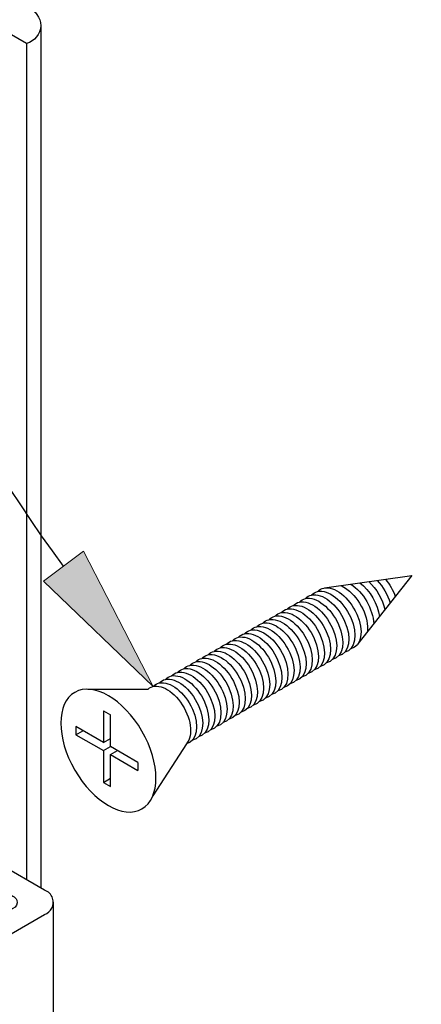
# Model space of a CAD drawing. Units: inches. Extents: x 0.5 to 8, y 0.4 to 10.8.
# Drawn here: x 6.2 to 6.3, y 8.4 to 8.8 of the extents above; entities that cross this region are included whole.
import ezdxf

# ---------------------------------------------------------------- set-up
doc = ezdxf.new("R2010")
doc.units = ezdxf.units.IN
doc.header["$MEASUREMENT"] = 0
doc.layers.add('DIM', color=7, linetype='Continuous')
doc.layers.add('OBJECT', color=7, linetype='Continuous')

# ---------------------------------------------------------------- blocks, each defined once
blk = doc.blocks.new('block 984')
at = {"layer": 'OBJECT', "color": 3, "lineweight": 25, "true_color": 0x00ff00}
blk.add_open_spline([(6.19156, 8.34823), (6.19353, 8.34848), (6.19542, 8.34738), (6.19617, 8.34555), (6.19617, 8.34555), (6.19611, 8.32541), (6.19611, 8.32541), (6.19476, 8.32186), (6.19097, 8.31988), (6.18728, 8.3208), (6.18035, 8.32104), (6.17352, 8.31906), (6.1678, 8.31514), (6.1678, 8.31514), (6.20216, 8.2953), (6.20216, 8.2953), (6.20216, 8.2953), (6.19205, 8.28834), (6.19205, 8.28834), (6.19205, 8.28834), (6.07313, 8.357), (6.07313, 8.357), (6.07313, 8.357), (6.10879, 8.37759), (6.10879, 8.37759), (6.11019, 8.37807), (6.11095, 8.37959), (6.11047, 8.38099), (6.1102, 8.38179), (6.10958, 8.38241), (6.10879, 8.38268), (6.10879, 8.38268), (6.09529, 8.39047), (6.09529, 8.39047), (6.09252, 8.39187), (6.08925, 8.39187), (6.08648, 8.39047), (6.08648, 8.39047), (6.07298, 8.38268), (6.07298, 8.38268), (6.07298, 8.38268), (6.07526, 8.38136), (6.07526, 8.38136), (6.07641, 8.38095), (6.07731, 8.38004), (6.07773, 8.37889), (6.07849, 8.37676), (6.07739, 8.37442), (6.07526, 8.37365), (6.07107, 8.37148), (6.06609, 8.37148), (6.0619, 8.37365), (6.05883, 8.37508), (6.05673, 8.378), (6.05637, 8.38136), (6.05664, 8.38476), (6.05877, 8.38773), (6.0619, 8.38907), (6.0619, 8.38907), (6.07843, 8.39862), (6.07843, 8.39862), (6.07985, 8.39942), (6.08134, 8.40008), (6.08288, 8.4006), (6.08624, 8.40122), (6.08952, 8.40222), (6.09266, 8.40357), (6.09396, 8.40492), (6.095, 8.40648), (6.09575, 8.40819), (6.09626, 8.40879), (6.09687, 8.40928), (6.09756, 8.40966), (6.09756, 8.40966), (6.10424, 8.41352), (6.10424, 8.41352), (6.10625, 8.41448), (6.10762, 8.4164), (6.10789, 8.41861), (6.10766, 8.42083), (6.10627, 8.42276), (6.10424, 8.42369), (6.10424, 8.42369), (6.08833, 8.43288), (6.08833, 8.43288), (6.08833, 8.43288), (6.10225, 8.44092), (6.10225, 8.44092), (6.10436, 8.44198), (6.10683, 8.44205), (6.10899, 8.44111), (6.10947, 8.44101), (6.10991, 8.44076), (6.11023, 8.44038), (6.11102, 8.43945), (6.11091, 8.43806), (6.10999, 8.43726), (6.10926, 8.4367), (6.10888, 8.43582), (6.10897, 8.43491), (6.10923, 8.43396), (6.10988, 8.43316), (6.11077, 8.43272), (6.11077, 8.43272), (6.122, 8.42623), (6.122, 8.42623), (6.12477, 8.42483), (6.12804, 8.42483), (6.13081, 8.42623), (6.13081, 8.42623), (6.15255, 8.43879), (6.15255, 8.43879), (6.15396, 8.43926), (6.15471, 8.44078), (6.15423, 8.44219), (6.15397, 8.44298), (6.15334, 8.4436), (6.15255, 8.44387), (6.15255, 8.44387), (6.14131, 8.45036), (6.14131, 8.45036), (6.13887, 8.45159), (6.13602, 8.45175), (6.13346, 8.45081), (6.13126, 8.45), (6.12881, 8.45021), (6.12678, 8.45138), (6.12629, 8.45164), (6.12591, 8.45209), (6.12574, 8.45262), (6.12539, 8.45373), (6.12601, 8.45492), (6.12712, 8.45527), (6.12966, 8.45711), (6.1326, 8.45831), (6.13569, 8.4588), (6.13727, 8.45903), (6.13886, 8.45908), (6.14045, 8.45896), (6.14295, 8.45879), (6.14538, 8.4581), (6.14758, 8.45691), (6.14758, 8.45691), (6.16576, 8.44641), (6.16576, 8.44641), (6.16735, 8.44588), (6.16859, 8.44463), (6.16913, 8.44305), (6.17008, 8.44024), (6.16857, 8.43719), (6.16576, 8.43624), (6.16576, 8.43624), (6.11533, 8.40712), (6.11533, 8.40712), (6.11107, 8.40568), (6.10878, 8.40106), (6.11022, 8.3968), (6.11103, 8.3944), (6.11292, 8.39251), (6.11533, 8.3917), (6.11533, 8.3917), (6.11973, 8.38916), (6.11973, 8.38916), (6.12335, 8.38752), (6.12581, 8.38408), (6.1262, 8.38013), (6.1259, 8.37615), (6.1234, 8.37267), (6.11973, 8.37111), (6.11973, 8.37111), (6.10865, 8.36471), (6.10865, 8.36471), (6.10557, 8.3633), (6.10347, 8.36037), (6.10312, 8.357), (6.10346, 8.35363), (6.10557, 8.3507), (6.10865, 8.34929), (6.10865, 8.34929), (6.12627, 8.33912), (6.12627, 8.33912), (6.12627, 8.33912), (6.12627, 8.33748), (6.12627, 8.33748), (6.12627, 8.33748), (6.12911, 8.33748), (6.12911, 8.33748), (6.12911, 8.33748), (6.16064, 8.31927), (6.16064, 8.31927), (6.16693, 8.32339), (6.17417, 8.32582), (6.18166, 8.32634), (6.18402, 8.32612), (6.18621, 8.32761), (6.18688, 8.32988), (6.18688, 8.32988), (6.18693, 8.34556), (6.18693, 8.34556), (6.18757, 8.3475), (6.18957, 8.34864), (6.19156, 8.34823)], degree=3, knots=[0, 0, 0, 0, 1, 1, 1, 2, 2, 2, 3, 3, 3, 4, 4, 4, 5, 5, 5, 6, 6, 6, 7, 7, 7, 8, 8, 8, 9, 9, 9, 10, 10, 10, 11, 11, 11, 12, 12, 12, 13, 13, 13, 14, 14, 14, 15, 15, 15, 16, 16, 16, 17, 17, 17, 18, 18, 18, 19, 19, 19, 20, 20, 20, 21, 21, 21, 22, 22, 22, 23, 23, 23, 24, 24, 24, 25, 25, 25, 26, 26, 26, 27, 27, 27, 28, 28, 28, 29, 29, 29, 30, 30, 30, 31, 31, 31, 32, 32, 32, 33, 33, 33, 34, 34, 34, 35, 35, 35, 36, 36, 36, 37, 37, 37, 38, 38, 38, 39, 39, 39, 40, 40, 40, 41, 41, 41, 42, 42, 42, 43, 43, 43, 44, 44, 44, 45, 45, 45, 46, 46, 46, 47, 47, 47, 48, 48, 48, 49, 49, 49, 50, 50, 50, 51, 51, 51, 52, 52, 52, 53, 53, 53, 54, 54, 54, 55, 55, 55, 56, 56, 56, 57, 57, 57, 58, 58, 58, 59, 59, 59, 60, 60, 60, 61, 61, 61, 62, 62, 62, 63, 63, 63, 64, 64, 64, 65, 65, 65, 66, 66, 66, 67, 67, 67, 67], dxfattribs=at)
blk = doc.blocks.new('block 988')
at = {"layer": 'OBJECT', "true_color": 0x00ff00}
h = blk.add_hatch(color=3, dxfattribs=at)
h.dxf.hatch_style = 2
h.paths.add_polyline_path([(6.18207, 8.58758), (6.21107, 8.53125), (6.16537, 8.57513)])
at = {"layer": 'OBJECT', "lineweight": 0}
blk.add_lwpolyline([(6.18207, 8.58758), (6.21107, 8.53125), (6.16537, 8.57513), (6.18207, 8.58758)], dxfattribs=at)
at = {"layer": 'OBJECT', "color": 3, "lineweight": 25, "true_color": 0x00ff00}
blk.add_open_spline([(6.17372, 8.58136), (6.12369, 8.64847), (6.09494, 8.72373), (6.02364, 8.78268), (5.86951, 8.91014), (5.51654, 8.9614), (5.57944, 9.09472), (5.59402, 9.12563), (5.63094, 9.16094), (5.6567, 9.19405)], degree=3, knots=[0, 0, 0, 0, 1, 1, 1, 2, 2, 2, 3, 3, 3, 3], dxfattribs=at)
blk = doc.blocks.new('block 1020')
at = {"layer": 'OBJECT', "color": 3, "lineweight": 25, "true_color": 0x00ff00}
blk.add_lwpolyline([(6.16429, 8.80648), (6.16429, 8.44726)], dxfattribs=at)
blk = doc.blocks.new('block 1021')
at = {"layer": 'OBJECT', "color": 3, "lineweight": 25, "true_color": 0x00ff00}
blk.add_lwpolyline([(6.15829, 8.79904), (6.15829, 8.45073)], dxfattribs=at)
blk = doc.blocks.new('block 1025')
at = {"layer": 'OBJECT', "color": 3, "lineweight": 25, "true_color": 0x00ff00}
blk.add_lwpolyline([(6.16941, 8.44133), (6.16941, 8.3237)], dxfattribs=at)
blk = doc.blocks.new('block 1078')
at = {"layer": 'OBJECT', "color": 3, "lineweight": 25, "true_color": 0x00ff00}
blk.add_open_spline([(6.65569, 8.67166), (6.65569, 8.67166), (6.6476, 8.66698), (6.6476, 8.66698), (6.64459, 8.66487), (6.64097, 8.6638), (6.63729, 8.66393), (6.63423, 8.66387), (6.63119, 8.6646), (6.62849, 8.66604), (6.62849, 8.66604), (6.45685, 8.76513), (6.45685, 8.76513), (6.45685, 8.76513), (6.45685, 8.76677), (6.45685, 8.76677), (6.45685, 8.76677), (6.45401, 8.76677), (6.45401, 8.76677), (6.45401, 8.76677), (6.43909, 8.77539), (6.43909, 8.77539), (6.43909, 8.77539), (6.43909, 8.77703), (6.43909, 8.77703), (6.43909, 8.77703), (6.43625, 8.77703), (6.43625, 8.77703), (6.43625, 8.77703), (6.3932, 8.80188), (6.3932, 8.80188), (6.39112, 8.80276), (6.38971, 8.80472), (6.38955, 8.80697), (6.38984, 8.80916), (6.39121, 8.81107), (6.3932, 8.81205), (6.3932, 8.81205), (6.47305, 8.85815), (6.47305, 8.85815), (6.47612, 8.85957), (6.47823, 8.8625), (6.47858, 8.86587), (6.47834, 8.86928), (6.4762, 8.87226), (6.47305, 8.87358), (6.47014, 8.87506), (6.46741, 8.87688), (6.46491, 8.87899), (6.46234, 8.88141), (6.46155, 8.88518), (6.46292, 8.88844), (6.46442, 8.89123), (6.4668, 8.89346), (6.46969, 8.89477), (6.46969, 8.89477), (6.47973, 8.90056), (6.47973, 8.90056), (6.48286, 8.90191), (6.48499, 8.90488), (6.48526, 8.90828), (6.48488, 8.91163), (6.48279, 8.91456), (6.47973, 8.91599), (6.47973, 8.91599), (6.34006, 8.99662), (6.34006, 8.99662), (6.33166, 9.00088), (6.32174, 9.00088), (6.31335, 8.99662), (6.31335, 8.99662), (6.07806, 8.86078), (6.07806, 8.86078), (6.07493, 8.85943), (6.0728, 8.85647), (6.07253, 8.85307), (6.0729, 8.84971), (6.075, 8.84679), (6.07806, 8.84536), (6.07806, 8.84536), (6.11235, 8.82556), (6.11235, 8.82556), (6.12024, 8.82858), (6.12904, 8.82815), (6.1366, 8.82436), (6.1366, 8.82436), (6.15649, 8.81287), (6.15649, 8.81287), (6.15649, 8.81287), (6.15876, 8.81419), (6.15876, 8.81419), (6.1619, 8.81285), (6.16403, 8.80988), (6.16429, 8.80648), (6.16407, 8.80297), (6.16167, 8.79999), (6.15829, 8.79904), (6.15829, 8.79904), (6.12324, 8.81927), (6.12324, 8.81927), (6.12324, 8.81927), (6.11216, 8.81287), (6.11216, 8.81287), (6.11216, 8.81287), (6.04254, 8.85307), (6.04254, 8.85307), (6.04254, 8.85307), (6.3267, 9.01713), (6.3267, 9.01713), (6.3267, 9.01713), (6.51525, 8.90828), (6.51525, 8.90828), (6.51525, 8.90828), (6.47958, 8.88769), (6.47958, 8.88769), (6.47818, 8.88721), (6.47743, 8.88569), (6.4779, 8.88428), (6.47817, 8.88349), (6.47879, 8.88287), (6.47958, 8.8826), (6.47958, 8.8826), (6.49308, 8.87481), (6.49308, 8.87481), (6.49585, 8.8734), (6.49912, 8.8734), (6.50189, 8.87481), (6.50189, 8.87481), (6.51539, 8.8826), (6.51539, 8.8826), (6.51539, 8.8826), (6.51311, 8.88391), (6.51311, 8.88391), (6.51298, 8.88397), (6.51284, 8.88403), (6.51271, 8.8841), (6.51067, 8.88519), (6.50991, 8.88773), (6.511, 8.88976), (6.51329, 8.89233), (6.51669, 8.89362), (6.52011, 8.89322), (6.52477, 8.8933), (6.5291, 8.89081), (6.53136, 8.88673), (6.53139, 8.88666), (6.53141, 8.88659), (6.53144, 8.88651), (6.53292, 8.88229), (6.53069, 8.87768), (6.52647, 8.8762), (6.52647, 8.8762), (6.50994, 8.86666), (6.50994, 8.86666), (6.50696, 8.865), (6.5037, 8.8639), (6.50032, 8.8634), (6.49735, 8.86332), (6.4947, 8.86153), (6.49351, 8.85881), (6.4931, 8.85741), (6.49212, 8.85625), (6.49081, 8.85561), (6.49081, 8.85561), (6.41536, 8.81205), (6.41536, 8.81205), (6.41255, 8.8111), (6.41105, 8.80806), (6.412, 8.80525), (6.41253, 8.80366), (6.41378, 8.80242), (6.41536, 8.80188), (6.41536, 8.80188), (6.58131, 8.70607), (6.58131, 8.70607), (6.58685, 8.70326), (6.5934, 8.70326), (6.59893, 8.70607), (6.59893, 8.70607), (6.60192, 8.70779), (6.60192, 8.70779), (6.60463, 8.70923), (6.60766, 8.70995), (6.61073, 8.7099), (6.61379, 8.70994), (6.61682, 8.70922), (6.61953, 8.70779), (6.61953, 8.70779), (6.62536, 8.70443), (6.62536, 8.70443)], degree=3, knots=[0, 0, 0, 0, 1, 1, 1, 2, 2, 2, 3, 3, 3, 4, 4, 4, 5, 5, 5, 6, 6, 6, 7, 7, 7, 8, 8, 8, 9, 9, 9, 10, 10, 10, 11, 11, 11, 12, 12, 12, 13, 13, 13, 14, 14, 14, 15, 15, 15, 16, 16, 16, 17, 17, 17, 18, 18, 18, 19, 19, 19, 20, 20, 20, 21, 21, 21, 22, 22, 22, 23, 23, 23, 24, 24, 24, 25, 25, 25, 26, 26, 26, 27, 27, 27, 28, 28, 28, 29, 29, 29, 30, 30, 30, 31, 31, 31, 32, 32, 32, 33, 33, 33, 34, 34, 34, 35, 35, 35, 36, 36, 36, 37, 37, 37, 38, 38, 38, 39, 39, 39, 40, 40, 40, 41, 41, 41, 42, 42, 42, 43, 43, 43, 44, 44, 44, 45, 45, 45, 46, 46, 46, 47, 47, 47, 48, 48, 48, 49, 49, 49, 50, 50, 50, 51, 51, 51, 52, 52, 52, 53, 53, 53, 54, 54, 54, 55, 55, 55, 56, 56, 56, 57, 57, 57, 58, 58, 58, 59, 59, 59, 60, 60, 60, 61, 61, 61, 62, 62, 62, 63, 63, 63, 63], dxfattribs=at)
blk = doc.blocks.new('block 1784')
at = {"layer": 'DIM', "color": 1, "lineweight": 25, "true_color": 0xff0000}
blk.add_open_spline([(6.20636, 8.48026), (6.19863, 8.4758), (6.18608, 8.48304), (6.17835, 8.49644), (6.17061, 8.50984), (6.17061, 8.52432), (6.17835, 8.52879), (6.18608, 8.53325), (6.19863, 8.52601), (6.20636, 8.51261), (6.2141, 8.49921), (6.2141, 8.48473), (6.20636, 8.48026), (6.20636, 8.48026), (6.20636, 8.48026), (6.20636, 8.48026)], degree=3, knots=[0, 0, 0, 0, 1, 1, 1, 2, 2, 2, 3, 3, 3, 4, 4, 4, 5, 5, 5, 5], dxfattribs=at)
blk = doc.blocks.new('block 1785')
at = {"layer": 'DIM', "color": 1, "lineweight": 25, "true_color": 0xff0000}
blk.add_lwpolyline([(6.19322, 8.50621), (6.19322, 8.51943)], dxfattribs=at)
blk = doc.blocks.new('block 1786')
at = {"layer": 'DIM', "color": 1, "lineweight": 25, "true_color": 0xff0000}
blk.add_lwpolyline([(6.1903, 8.52112), (6.1903, 8.5079)], dxfattribs=at)
blk = doc.blocks.new('block 1787')
at = {"layer": 'DIM', "color": 1, "lineweight": 25, "true_color": 0xff0000}
blk.add_open_spline([(6.20888, 8.53011), (6.2121, 8.53307), (6.21803, 8.53071), (6.22237, 8.52473), (6.22686, 8.51853), (6.22798, 8.51076), (6.22486, 8.50737)], degree=3, knots=[0, 0, 0, 0, 1, 1, 1, 2, 2, 2, 2], dxfattribs=at)
blk = doc.blocks.new('block 1788')
at = {"layer": 'DIM', "color": 1, "lineweight": 25, "true_color": 0xff0000}
blk.add_open_spline([(6.21107, 8.53125), (6.21175, 8.53198), (6.21259, 8.53247), (6.21356, 8.53269), (6.21806, 8.53369), (6.22423, 8.52884), (6.22735, 8.52185), (6.23047, 8.51486), (6.22935, 8.50838), (6.22486, 8.50737)], degree=3, knots=[0, 0, 0, 0, 1, 1, 1, 2, 2, 2, 3, 3, 3, 3], dxfattribs=at)
blk = doc.blocks.new('block 1789')
at = {"layer": 'DIM', "color": 1, "lineweight": 25, "true_color": 0xff0000}
blk.add_open_spline([(6.21361, 8.53271), (6.21428, 8.53345), (6.21513, 8.53393), (6.2161, 8.53415), (6.22059, 8.53516), (6.22676, 8.53031), (6.22988, 8.52332), (6.233, 8.51633), (6.23189, 8.50984), (6.2274, 8.50884)], degree=3, knots=[0, 0, 0, 0, 1, 1, 1, 2, 2, 2, 3, 3, 3, 3], dxfattribs=at)
blk = doc.blocks.new('block 1790')
at = {"layer": 'DIM', "color": 1, "lineweight": 25, "true_color": 0xff0000}
blk.add_open_spline([(6.21615, 8.53418), (6.21682, 8.53491), (6.21766, 8.5354), (6.21864, 8.53562), (6.22313, 8.53662), (6.2293, 8.53177), (6.23242, 8.52478), (6.23554, 8.51779), (6.23443, 8.51131), (6.22993, 8.5103)], degree=3, knots=[0, 0, 0, 0, 1, 1, 1, 2, 2, 2, 3, 3, 3, 3], dxfattribs=at)
blk = doc.blocks.new('block 1791')
at = {"layer": 'DIM', "color": 1, "lineweight": 25, "true_color": 0xff0000}
blk.add_open_spline([(6.22122, 8.53711), (6.2219, 8.53784), (6.22274, 8.53833), (6.22371, 8.53855), (6.2282, 8.53955), (6.23438, 8.5347), (6.2375, 8.52771), (6.24061, 8.52072), (6.2395, 8.51424), (6.23501, 8.51323)], degree=3, knots=[0, 0, 0, 0, 1, 1, 1, 2, 2, 2, 3, 3, 3, 3], dxfattribs=at)
blk = doc.blocks.new('block 1792')
at = {"layer": 'DIM', "color": 1, "lineweight": 25, "true_color": 0xff0000}
blk.add_open_spline([(6.21868, 8.53564), (6.21936, 8.53638), (6.2202, 8.53686), (6.22117, 8.53708), (6.22567, 8.53809), (6.23184, 8.53324), (6.23496, 8.52625), (6.23808, 8.51926), (6.23696, 8.51277), (6.23247, 8.51177)], degree=3, knots=[0, 0, 0, 0, 1, 1, 1, 2, 2, 2, 3, 3, 3, 3], dxfattribs=at)
blk = doc.blocks.new('block 1793')
at = {"layer": 'DIM', "color": 1, "lineweight": 25, "true_color": 0xff0000}
blk.add_open_spline([(6.22376, 8.53857), (6.22443, 8.53931), (6.22528, 8.53979), (6.22625, 8.54001), (6.23074, 8.54102), (6.23691, 8.53617), (6.24003, 8.52918), (6.24315, 8.52219), (6.24204, 8.5157), (6.23754, 8.5147)], degree=3, knots=[0, 0, 0, 0, 1, 1, 1, 2, 2, 2, 3, 3, 3, 3], dxfattribs=at)
blk = doc.blocks.new('block 1794')
at = {"layer": 'DIM', "color": 1, "lineweight": 25, "true_color": 0xff0000}
blk.add_lwpolyline([(6.20467, 8.4996), (6.19322, 8.50621)], dxfattribs=at)
blk = doc.blocks.new('block 1795')
at = {"layer": 'DIM', "color": 1, "lineweight": 25, "true_color": 0xff0000}
blk.add_lwpolyline([(6.19322, 8.50284), (6.20467, 8.49623)], dxfattribs=at)
blk = doc.blocks.new('block 1796')
at = {"layer": 'DIM', "color": 1, "lineweight": 25, "true_color": 0xff0000}
blk.add_lwpolyline([(6.19322, 8.48962), (6.19322, 8.50284)], dxfattribs=at)
blk = doc.blocks.new('block 1797')
at = {"layer": 'DIM', "color": 1, "lineweight": 25, "true_color": 0xff0000}
blk.add_lwpolyline([(6.1903, 8.4913), (6.19322, 8.48962)], dxfattribs=at)
blk = doc.blocks.new('block 1798')
at = {"layer": 'DIM', "color": 1, "lineweight": 25, "true_color": 0xff0000}
blk.add_lwpolyline([(6.17885, 8.51451), (6.17885, 8.51113)], dxfattribs=at)
blk = doc.blocks.new('block 1799')
at = {"layer": 'DIM', "color": 1, "lineweight": 25, "true_color": 0xff0000}
blk.add_lwpolyline([(6.17885, 8.51113), (6.1903, 8.50452)], dxfattribs=at)
blk = doc.blocks.new('block 1800')
at = {"layer": 'DIM', "color": 1, "lineweight": 25, "true_color": 0xff0000}
blk.add_lwpolyline([(6.17885, 8.51113), (6.18177, 8.51282)], dxfattribs=at)
blk = doc.blocks.new('block 1801')
at = {"layer": 'DIM', "color": 1, "lineweight": 25, "true_color": 0xff0000}
blk.add_lwpolyline([(6.1903, 8.5079), (6.17885, 8.51451)], dxfattribs=at)
blk = doc.blocks.new('block 1802')
at = {"layer": 'DIM', "color": 1, "lineweight": 25, "true_color": 0xff0000}
blk.add_lwpolyline([(6.1903, 8.50452), (6.1903, 8.4913)], dxfattribs=at)
blk = doc.blocks.new('block 1803')
at = {"layer": 'DIM', "color": 1, "lineweight": 25, "true_color": 0xff0000}
blk.add_lwpolyline([(6.1903, 8.50452), (6.19322, 8.50621)], dxfattribs=at)
blk = doc.blocks.new('block 1804')
at = {"layer": 'DIM', "color": 1, "lineweight": 25, "true_color": 0xff0000}
blk.add_lwpolyline([(6.1903, 8.5079), (6.19322, 8.50959)], dxfattribs=at)
blk = doc.blocks.new('block 1805')
at = {"layer": 'DIM', "color": 1, "lineweight": 25, "true_color": 0xff0000}
blk.add_lwpolyline([(6.19322, 8.50284), (6.19614, 8.50452)], dxfattribs=at)
blk = doc.blocks.new('block 1806')
at = {"layer": 'DIM', "color": 1, "lineweight": 25, "true_color": 0xff0000}
blk.add_lwpolyline([(6.1903, 8.4913), (6.19322, 8.49299)], dxfattribs=at)
blk = doc.blocks.new('block 1807')
at = {"layer": 'DIM', "color": 1, "lineweight": 25, "true_color": 0xff0000}
blk.add_lwpolyline([(6.22486, 8.50737), (6.21088, 8.48573)], dxfattribs=at)
blk = doc.blocks.new('block 1808')
at = {"layer": 'DIM', "color": 1, "lineweight": 25, "true_color": 0xff0000}
blk.add_lwpolyline([(6.20467, 8.4996), (6.20467, 8.49623)], dxfattribs=at)
blk = doc.blocks.new('block 1809')
at = {"layer": 'DIM', "color": 1, "lineweight": 25, "true_color": 0xff0000}
blk.add_lwpolyline([(6.28235, 8.57229), (6.31875, 8.5775)], dxfattribs=at)
blk = doc.blocks.new('block 1810')
at = {"layer": 'DIM', "color": 1, "lineweight": 25, "true_color": 0xff0000}
blk.add_open_spline([(6.27958, 8.5708), (6.28025, 8.57153), (6.28109, 8.57202), (6.28207, 8.57224), (6.28656, 8.57324), (6.29273, 8.56839), (6.29585, 8.5614), (6.29897, 8.55441), (6.29786, 8.54793), (6.29336, 8.54692)], degree=3, knots=[0, 0, 0, 0, 1, 1, 1, 2, 2, 2, 3, 3, 3, 3], dxfattribs=at)
blk = doc.blocks.new('block 1811')
at = {"layer": 'DIM', "color": 1, "lineweight": 25, "true_color": 0xff0000}
blk.add_open_spline([(6.27704, 8.56934), (6.27771, 8.57007), (6.27856, 8.57055), (6.27953, 8.57077), (6.28402, 8.57178), (6.29019, 8.56693), (6.29331, 8.55994), (6.29643, 8.55295), (6.29532, 8.54647), (6.29082, 8.54546)], degree=3, knots=[0, 0, 0, 0, 1, 1, 1, 2, 2, 2, 3, 3, 3, 3], dxfattribs=at)
blk = doc.blocks.new('block 1812')
at = {"layer": 'DIM', "color": 1, "lineweight": 25, "true_color": 0xff0000}
blk.add_open_spline([(6.2745, 8.56787), (6.27518, 8.5686), (6.27602, 8.56909), (6.27699, 8.56931), (6.28148, 8.57031), (6.28766, 8.56546), (6.29078, 8.55847), (6.2939, 8.55148), (6.29278, 8.545), (6.28829, 8.54399)], degree=3, knots=[0, 0, 0, 0, 1, 1, 1, 2, 2, 2, 3, 3, 3, 3], dxfattribs=at)
blk = doc.blocks.new('block 1813')
at = {"layer": 'DIM', "color": 1, "lineweight": 25, "true_color": 0xff0000}
blk.add_open_spline([(6.27197, 8.56641), (6.27264, 8.56714), (6.27348, 8.56762), (6.27445, 8.56784), (6.27895, 8.56885), (6.28512, 8.564), (6.28824, 8.55701), (6.29136, 8.55002), (6.29024, 8.54354), (6.28575, 8.54253)], degree=3, knots=[0, 0, 0, 0, 1, 1, 1, 2, 2, 2, 3, 3, 3, 3], dxfattribs=at)
blk = doc.blocks.new('block 1814')
at = {"layer": 'DIM', "color": 1, "lineweight": 25, "true_color": 0xff0000}
blk.add_open_spline([(6.26943, 8.56494), (6.2701, 8.56567), (6.27095, 8.56616), (6.27192, 8.56638), (6.27641, 8.56738), (6.28258, 8.56254), (6.2857, 8.55554), (6.28882, 8.54855), (6.28771, 8.54207), (6.28321, 8.54106)], degree=3, knots=[0, 0, 0, 0, 1, 1, 1, 2, 2, 2, 3, 3, 3, 3], dxfattribs=at)
blk = doc.blocks.new('block 1815')
at = {"layer": 'DIM', "color": 1, "lineweight": 25, "true_color": 0xff0000}
blk.add_lwpolyline([(6.18374, 8.5301), (6.20888, 8.53011)], dxfattribs=at)
blk = doc.blocks.new('block 1816')
at = {"layer": 'DIM', "color": 1, "lineweight": 25, "true_color": 0xff0000}
blk.add_lwpolyline([(6.1903, 8.52112), (6.19322, 8.51943)], dxfattribs=at)
blk = doc.blocks.new('block 1817')
at = {"layer": 'DIM', "color": 1, "lineweight": 25, "true_color": 0xff0000}
blk.add_open_spline([(6.25674, 8.55762), (6.25742, 8.55835), (6.25826, 8.55884), (6.25923, 8.55905), (6.26372, 8.56006), (6.2699, 8.55521), (6.27302, 8.54822), (6.27614, 8.54123), (6.27502, 8.53475), (6.27053, 8.53374)], degree=3, knots=[0, 0, 0, 0, 1, 1, 1, 2, 2, 2, 3, 3, 3, 3], dxfattribs=at)
blk = doc.blocks.new('block 1818')
at = {"layer": 'DIM', "color": 1, "lineweight": 25, "true_color": 0xff0000}
blk.add_open_spline([(6.25928, 8.55908), (6.25995, 8.55981), (6.2608, 8.5603), (6.26177, 8.56052), (6.26626, 8.56153), (6.27243, 8.55668), (6.27555, 8.54969), (6.27867, 8.5427), (6.27756, 8.53621), (6.27306, 8.5352)], degree=3, knots=[0, 0, 0, 0, 1, 1, 1, 2, 2, 2, 3, 3, 3, 3], dxfattribs=at)
blk = doc.blocks.new('block 1819')
at = {"layer": 'DIM', "color": 1, "lineweight": 25, "true_color": 0xff0000}
blk.add_open_spline([(6.22883, 8.5415), (6.22951, 8.54224), (6.23035, 8.54272), (6.23132, 8.54294), (6.23582, 8.54395), (6.24199, 8.5391), (6.24511, 8.53211), (6.24823, 8.52512), (6.24711, 8.51863), (6.24262, 8.51763)], degree=3, knots=[0, 0, 0, 0, 1, 1, 1, 2, 2, 2, 3, 3, 3, 3], dxfattribs=at)
blk = doc.blocks.new('block 1820')
at = {"layer": 'DIM', "color": 1, "lineweight": 25, "true_color": 0xff0000}
blk.add_open_spline([(6.2263, 8.54004), (6.22697, 8.54077), (6.22781, 8.54126), (6.22878, 8.54147), (6.23328, 8.54248), (6.23945, 8.53763), (6.24257, 8.53064), (6.24569, 8.52365), (6.24458, 8.51717), (6.24008, 8.51616)], degree=3, knots=[0, 0, 0, 0, 1, 1, 1, 2, 2, 2, 3, 3, 3, 3], dxfattribs=at)
blk = doc.blocks.new('block 1821')
at = {"layer": 'DIM', "color": 1, "lineweight": 25, "true_color": 0xff0000}
blk.add_open_spline([(6.23137, 8.54297), (6.23204, 8.5437), (6.23289, 8.54419), (6.23386, 8.5444), (6.23835, 8.54541), (6.24452, 8.54056), (6.24764, 8.53357), (6.25076, 8.52658), (6.24965, 8.5201), (6.24516, 8.51909)], degree=3, knots=[0, 0, 0, 0, 1, 1, 1, 2, 2, 2, 3, 3, 3, 3], dxfattribs=at)
blk = doc.blocks.new('block 1822')
at = {"layer": 'DIM', "color": 1, "lineweight": 25, "true_color": 0xff0000}
blk.add_open_spline([(6.23391, 8.54443), (6.23458, 8.54517), (6.23542, 8.54565), (6.2364, 8.54587), (6.24089, 8.54688), (6.24706, 8.54203), (6.25018, 8.53504), (6.2533, 8.52805), (6.25219, 8.52156), (6.24769, 8.52056)], degree=3, knots=[0, 0, 0, 0, 1, 1, 1, 2, 2, 2, 3, 3, 3, 3], dxfattribs=at)
blk = doc.blocks.new('block 1823')
at = {"layer": 'DIM', "color": 1, "lineweight": 25, "true_color": 0xff0000}
blk.add_open_spline([(6.23644, 8.5459), (6.23712, 8.54663), (6.23796, 8.54712), (6.23893, 8.54733), (6.24343, 8.54834), (6.2496, 8.54349), (6.25272, 8.5365), (6.25584, 8.52951), (6.25472, 8.52303), (6.25023, 8.52202)], degree=3, knots=[0, 0, 0, 0, 1, 1, 1, 2, 2, 2, 3, 3, 3, 3], dxfattribs=at)
blk = doc.blocks.new('block 1824')
at = {"layer": 'DIM', "color": 1, "lineweight": 25, "true_color": 0xff0000}
blk.add_open_spline([(6.24659, 8.55176), (6.24727, 8.55249), (6.24811, 8.55298), (6.24908, 8.55319), (6.25358, 8.5542), (6.25975, 8.54935), (6.26287, 8.54236), (6.26599, 8.53537), (6.26487, 8.52889), (6.26038, 8.52788)], degree=3, knots=[0, 0, 0, 0, 1, 1, 1, 2, 2, 2, 3, 3, 3, 3], dxfattribs=at)
blk = doc.blocks.new('block 1825')
at = {"layer": 'DIM', "color": 1, "lineweight": 25, "true_color": 0xff0000}
blk.add_open_spline([(6.23898, 8.54736), (6.23966, 8.54809), (6.2405, 8.54858), (6.24147, 8.5488), (6.24596, 8.54981), (6.25214, 8.54496), (6.25526, 8.53797), (6.25838, 8.53098), (6.25726, 8.52449), (6.25277, 8.52349)], degree=3, knots=[0, 0, 0, 0, 1, 1, 1, 2, 2, 2, 3, 3, 3, 3], dxfattribs=at)
blk = doc.blocks.new('block 1826')
at = {"layer": 'DIM', "color": 1, "lineweight": 25, "true_color": 0xff0000}
blk.add_open_spline([(6.24152, 8.54883), (6.24219, 8.54956), (6.24304, 8.55005), (6.24401, 8.55026), (6.2485, 8.55127), (6.25467, 8.54642), (6.25779, 8.53943), (6.26091, 8.53244), (6.2598, 8.52596), (6.2553, 8.52495)], degree=3, knots=[0, 0, 0, 0, 1, 1, 1, 2, 2, 2, 3, 3, 3, 3], dxfattribs=at)
blk = doc.blocks.new('block 1827')
at = {"layer": 'DIM', "color": 1, "lineweight": 25, "true_color": 0xff0000}
blk.add_open_spline([(6.24406, 8.55029), (6.24473, 8.55102), (6.24557, 8.55151), (6.24654, 8.55173), (6.25104, 8.55274), (6.25721, 8.54789), (6.26033, 8.5409), (6.26345, 8.53391), (6.26234, 8.52742), (6.25784, 8.52642)], degree=3, knots=[0, 0, 0, 0, 1, 1, 1, 2, 2, 2, 3, 3, 3, 3], dxfattribs=at)
blk = doc.blocks.new('block 1828')
at = {"layer": 'DIM', "color": 1, "lineweight": 25, "true_color": 0xff0000}
blk.add_open_spline([(6.25167, 8.55469), (6.25234, 8.55542), (6.25318, 8.55591), (6.25416, 8.55612), (6.25865, 8.55713), (6.26482, 8.55228), (6.26794, 8.54529), (6.27106, 8.5383), (6.26995, 8.53182), (6.26545, 8.53081)], degree=3, knots=[0, 0, 0, 0, 1, 1, 1, 2, 2, 2, 3, 3, 3, 3], dxfattribs=at)
blk = doc.blocks.new('block 1829')
at = {"layer": 'DIM', "color": 1, "lineweight": 25, "true_color": 0xff0000}
blk.add_open_spline([(6.24913, 8.55322), (6.2498, 8.55395), (6.25065, 8.55444), (6.25162, 8.55466), (6.25611, 8.55567), (6.26228, 8.55082), (6.2654, 8.54383), (6.26852, 8.53684), (6.26741, 8.53035), (6.26292, 8.52935)], degree=3, knots=[0, 0, 0, 0, 1, 1, 1, 2, 2, 2, 3, 3, 3, 3], dxfattribs=at)
blk = doc.blocks.new('block 1830')
at = {"layer": 'DIM', "color": 1, "lineweight": 25, "true_color": 0xff0000}
blk.add_open_spline([(6.2542, 8.55615), (6.25488, 8.55688), (6.25572, 8.55737), (6.25669, 8.55759), (6.26119, 8.5586), (6.26736, 8.55375), (6.27048, 8.54676), (6.2736, 8.53977), (6.27248, 8.53328), (6.26799, 8.53227)], degree=3, knots=[0, 0, 0, 0, 1, 1, 1, 2, 2, 2, 3, 3, 3, 3], dxfattribs=at)
blk = doc.blocks.new('block 1831')
at = {"layer": 'DIM', "color": 1, "lineweight": 25, "true_color": 0xff0000}
blk.add_open_spline([(6.26689, 8.56348), (6.26757, 8.56421), (6.26841, 8.56469), (6.26938, 8.56491), (6.27387, 8.56592), (6.28005, 8.56107), (6.28316, 8.55408), (6.28628, 8.54709), (6.28517, 8.54061), (6.28068, 8.5396)], degree=3, knots=[0, 0, 0, 0, 1, 1, 1, 2, 2, 2, 3, 3, 3, 3], dxfattribs=at)
blk = doc.blocks.new('block 1832')
at = {"layer": 'DIM', "color": 1, "lineweight": 25, "true_color": 0xff0000}
blk.add_open_spline([(6.26435, 8.56201), (6.26503, 8.56274), (6.26587, 8.56323), (6.26684, 8.56345), (6.27134, 8.56446), (6.27751, 8.55961), (6.28063, 8.55262), (6.28375, 8.54563), (6.28263, 8.53914), (6.27814, 8.53813)], degree=3, knots=[0, 0, 0, 0, 1, 1, 1, 2, 2, 2, 3, 3, 3, 3], dxfattribs=at)
blk = doc.blocks.new('block 1833')
at = {"layer": 'DIM', "color": 1, "lineweight": 25, "true_color": 0xff0000}
blk.add_open_spline([(6.26182, 8.56055), (6.26249, 8.56128), (6.26333, 8.56176), (6.26431, 8.56198), (6.2688, 8.56299), (6.27497, 8.55814), (6.27809, 8.55115), (6.28121, 8.54416), (6.2801, 8.53768), (6.2756, 8.53667)], degree=3, knots=[0, 0, 0, 0, 1, 1, 1, 2, 2, 2, 3, 3, 3, 3], dxfattribs=at)
blk = doc.blocks.new('block 1834')
at = {"layer": 'DIM', "color": 1, "lineweight": 25, "true_color": 0xff0000}
blk.add_lwpolyline([(6.31875, 8.5775), (6.29634, 8.54897)], dxfattribs=at)
blk = doc.blocks.new('block 1835')
at = {"layer": 'DIM', "color": 1, "lineweight": 25, "true_color": 0xff0000}
blk.add_open_spline([(6.30775, 8.57592), (6.30951, 8.57383), (6.31095, 8.57133), (6.31188, 8.56876)], degree=3, dxfattribs=at)
blk = doc.blocks.new('block 1836')
at = {"layer": 'DIM', "color": 1, "lineweight": 25, "true_color": 0xff0000}
blk.add_open_spline([(6.30433, 8.57544), (6.3068, 8.57285), (6.30875, 8.56947), (6.30976, 8.56605)], degree=3, dxfattribs=at)
blk = doc.blocks.new('block 1837')
at = {"layer": 'DIM', "color": 1, "lineweight": 25, "true_color": 0xff0000}
blk.add_open_spline([(6.30082, 8.57493), (6.30407, 8.57196), (6.30661, 8.56756), (6.30756, 8.56326)], degree=3, dxfattribs=at)
blk = doc.blocks.new('block 1838')
at = {"layer": 'DIM', "color": 1, "lineweight": 25, "true_color": 0xff0000}
blk.add_open_spline([(6.29716, 8.57441), (6.30132, 8.5712), (6.30458, 8.56556), (6.30528, 8.56035)], degree=3, dxfattribs=at)
blk = doc.blocks.new('block 1839')
at = {"layer": 'DIM', "color": 1, "lineweight": 25, "true_color": 0xff0000}
blk.add_open_spline([(6.29331, 8.57386), (6.29851, 8.57065), (6.3027, 8.56341), (6.30288, 8.5573)], degree=3, dxfattribs=at)
blk = doc.blocks.new('block 1840')
at = {"layer": 'DIM', "color": 1, "lineweight": 25, "true_color": 0xff0000}
blk.add_open_spline([(6.2891, 8.57326), (6.28998, 8.57289), (6.29088, 8.57237), (6.29176, 8.57173), (6.29718, 8.56775), (6.30098, 8.5598), (6.30026, 8.55396)], degree=3, knots=[0, 0, 0, 0, 1, 1, 1, 2, 2, 2, 2], dxfattribs=at)

msp = doc.modelspace()

# ---------------------------------------------------------------- block references
at = {"layer": 'DIM'}
for name in ['block 1809', 'block 1834', 'block 1835', 'block 1811', 'block 1810', 'block 1840', 'block 1839', 'block 1838', 'block 1837', 'block 1836', 'block 1813', 'block 1812', 'block 1832', 'block 1831', 'block 1814', 'block 1817', 'block 1818', 'block 1833', 'block 1829', 'block 1828', 'block 1830', 'block 1826', 'block 1827', 'block 1824', 'block 1823', 'block 1825', 'block 1819', 'block 1821', 'block 1822', 'block 1791', 'block 1793', 'block 1820', 'block 1789', 'block 1790', 'block 1792', 'block 1784', 'block 1787', 'block 1788', 'block 1815', 'block 1786', 'block 1816', 'block 1785', 'block 1798', 'block 1801', 'block 1800', 'block 1799', 'block 1804', 'block 1803', 'block 1794', 'block 1807', 'block 1802', 'block 1805', 'block 1795', 'block 1796', 'block 1808', 'block 1806', 'block 1797']:
    msp.add_blockref(name, (0, 0), dxfattribs=at)
at = {"layer": 'OBJECT'}
for name in ['block 988', 'block 1078', 'block 1020', 'block 1021', 'block 984', 'block 1025']:
    msp.add_blockref(name, (0, 0), dxfattribs=at)

doc.saveas('drawing.dxf')
